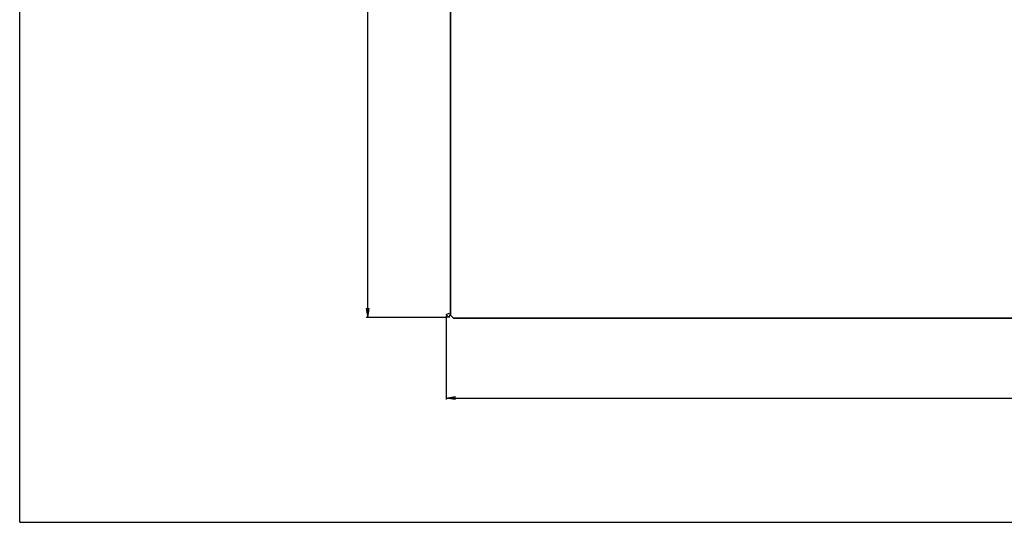
# Model space of a CAD drawing. Units: inches. Extents: x -84 to 1106, y -126 to 716.
# Drawn here: x -84 to 245, y -126 to 42 of the extents above; entities that cross this region are included whole.
import ezdxf

# ---------------------------------------------------------------- set-up
doc = ezdxf.new("R2010")
doc.units = ezdxf.units.IN
doc.header["$MEASUREMENT"] = 0

# ---------------------------------------------------------------- blocks, each defined once
blk = doc.blocks.new('block 18')
at = {"color": 2, "lineweight": 25}
blk.add_lwpolyline([(58.63, -56.74), (58.63, -84.62)], dxfattribs=at)
blk = doc.blocks.new('block 20')
at = {"color": 2, "lineweight": 25}
blk.add_lwpolyline([(58.63, -84.12), (508.63, -84.12)], dxfattribs=at)
blk = doc.blocks.new('block 22')
h = blk.add_hatch(color=2)
h.dxf.hatch_style = 2
h.paths.add_polyline_path([(58.63, -84.12), (61.63, -83.62), (61.63, -84.62)])
at = {"lineweight": 0}
blk.add_lwpolyline([(58.63, -84.12), (61.63, -83.62), (61.63, -84.62), (58.63, -84.12)], dxfattribs=at)
blk = doc.blocks.new('block 24')
at = {"color": 2, "lineweight": 25}
blk.add_lwpolyline([(59.13, -57.24), (32.04, -57.24)], dxfattribs=at)
blk = doc.blocks.new('block 26')
at = {"color": 2, "lineweight": 25}
blk.add_lwpolyline([(32.54, -57.24), (32.54, 197.76)], dxfattribs=at)
blk = doc.blocks.new('block 28')
h = blk.add_hatch(color=2)
h.dxf.hatch_style = 2
h.paths.add_polyline_path([(32.54, -57.24), (32.04, -54.24), (33.04, -54.24)])
at = {"lineweight": 0}
blk.add_lwpolyline([(32.54, -57.24), (32.04, -54.24), (33.04, -54.24), (32.54, -57.24)], dxfattribs=at)
blk = doc.blocks.new('block 30')
at = {"color": 7, "lineweight": 25}
blk.add_lwpolyline([(-83.5, -125.5), (-83.5, 715.5)], dxfattribs=at)
blk = doc.blocks.new('block 32')
at = {"color": 7, "lineweight": 25}
blk.add_lwpolyline([(58.63, -56.24), (59.63, -57.24)], dxfattribs=at)
blk = doc.blocks.new('block 33')
at = {"color": 7, "lineweight": 25}
blk.add_lwpolyline([(59.63, -55.82), (60.04, -56.24)], dxfattribs=at)
blk = doc.blocks.new('block 190')
at = {"color": 7, "lineweight": 25}
blk.add_lwpolyline([(-83.5, -125.5), (1105.5, -125.5)], dxfattribs=at)
blk = doc.blocks.new('block 416')
at = {"color": 7, "lineweight": 25}
blk.add_lwpolyline([(59.63, -57.24), (60.04, -56.24)], dxfattribs=at)
blk = doc.blocks.new('block 1000')
at = {"color": 7, "lineweight": 25}
blk.add_lwpolyline([(58.63, -56.24), (59.63, -55.82)], dxfattribs=at)
blk = doc.blocks.new('block 8405')
at = {"color": 7, "lineweight": 35}
blk.add_lwpolyline([(60.13, -56.49), (61.13, -57.49)], dxfattribs=at)
blk = doc.blocks.new('block 8406')
at = {"color": 7, "lineweight": 35}
blk.add_lwpolyline([(60.13, 450.29), (60.13, -56.49)], dxfattribs=at)
blk = doc.blocks.new('block 8408')
at = {"color": 7, "lineweight": 35}
blk.add_lwpolyline([(61.13, -57.49), (956.97, -57.49)], dxfattribs=at)
blk = doc.blocks.new('block 3073')
for name in ['block 8406', 'block 8405', 'block 8408']:
    blk.add_blockref(name, (0, 0))

msp = doc.modelspace()

# ---------------------------------------------------------------- block references
for name in ['block 30', 'block 3073', 'block 26', 'block 28', 'block 24', 'block 1000', 'block 32', 'block 18', 'block 33', 'block 416', 'block 22', 'block 20', 'block 190']:
    msp.add_blockref(name, (0, 0))

doc.saveas('drawing.dxf')
